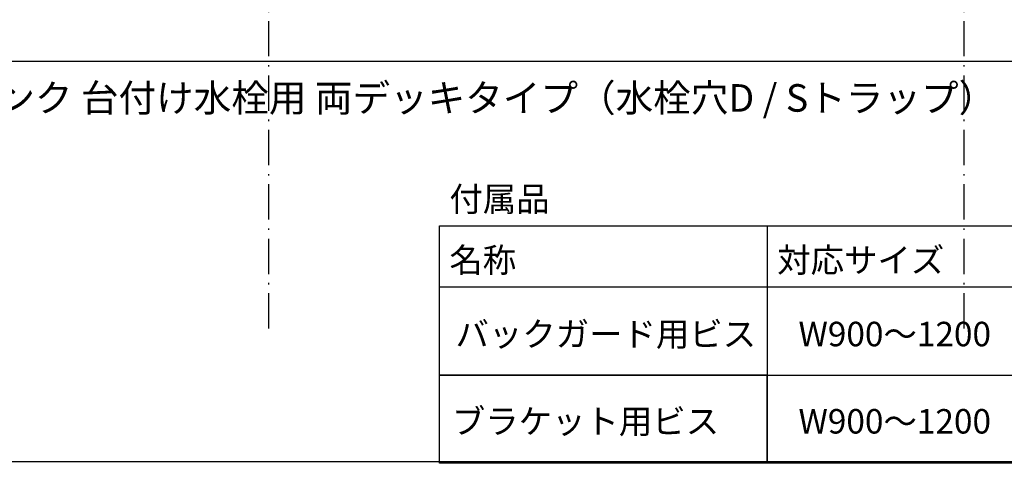
# Model space of a CAD drawing. Extents: x 26789 to 66128, y -3195 to 19000.
# Drawn here: x 41544 to 42818, y 5920 to 6494 of the extents above; entities that cross this region are included whole.
import ezdxf
from ezdxf.enums import TextEntityAlignment as Align

# ---------------------------------------------------------------- set-up
doc = ezdxf.new("R2010")
doc.units = 0
doc.header["$LTSCALE"] = 15
doc.linetypes.add('ISO-10______', pattern=[4.699, 3.048, -0.762, 0.127, -0.762])
for name, color, linetype in [('__', 7, 'CONTINUOUS'), ('__-1', 7, 'CONTINUOUS'), ('__-3', 7, 'CONTINUOUS'), ('SAKUZU', 7, 'CONTINUOUS')]:
    doc.layers.add(name, color=color, linetype=linetype)
doc.styles.add('YUGOTHIC_MEDIUM', font='txt', dxfattribs={"bigfont": 'YuGothic Medium'})
doc.styles.add('YUGOTHIC_MEDIUM-B', font='txt', dxfattribs={"bigfont": 'YuGothic Medium'})

# ---------------------------------------------------------------- blocks, each defined once
blk = doc.blocks.new('______-3_3D-1')
at = {"layer": '__-1', "color": 140, "flags": 128}
blk.add_lwpolyline([(26078.1, 4948.5), (50078.1, 4948.5), (50078.1, -2051.5), (26078.1, -2051.5)], close=True, dxfattribs=at)
blk = doc.blocks.new('______-4_3D-1')
at = {"layer": 'SAKUZU', "color": 22, "linetype": 'ISO-10______'}
for p, q in [((41154.3, -5962.3), (41154.3, -2898.3)), ((42054.3, -5962.3), (42054.3, -2898.3))]:
    blk.add_line(p, q, dxfattribs=at)
blk = doc.blocks.new('____-764')
at = {"layer": '__-3', "color": 7, "linetype": 'CONTINUOUS'}
blk.add_line((967.698, -50.322), (679.154, -50.322), dxfattribs=at)
at = {"layer": '__-3', "color": 7, "style": 'YUGOTHIC_MEDIUM'}
blk.add_text('スクールシンク 台付け水栓用 両デッキタイプ（水栓穴D / Sトラップ）', height=2.37712, dxfattribs=at).set_placement((770.173, -53.463), align=Align.MIDDLE_LEFT)

msp = doc.modelspace()

# ---------------------------------------------------------------- linework, layer by layer
at = {"layer": '__-1', "flags": 128}
for points in [[(42087, 6227.2), (44032.5, 6227.2), (44032.5, 6147.7), (42087, 6147.7)], [(42511, 6033.7), (42087, 6033.7), (42087, 6227.2), (42511, 6227.2)], [(42087, 6227.2), (44032.5, 6227.2), (44032.5, 5919.8), (42087, 5919.8)], [(42511, 5919.7), (42087, 5919.7), (42087, 6033.7), (42511, 6033.7)], [(42850, 5919.7), (42511, 5919.7), (42511, 6033.7), (42850, 6033.7)]]:
    msp.add_lwpolyline(points, close=True, dxfattribs=at)

# ---------------------------------------------------------------- block references
at = {"layer": '__', "color": 7}
for name, p in [('______-3_3D-1', (711.2, 7973)), ('______-4_3D-1', (711.9, 12056.5))]:
    msp.add_blockref(name, p, dxfattribs=at)
at = {"layer": '__-3', "color": 7, "xscale": 15, "yscale": 15, "zscale": 15}
msp.add_blockref('____-764', (29719.1, 7194.7), dxfattribs=at)

# ---------------------------------------------------------------- texts
at = {"layer": '__-1', "color": 7, "style": 'YUGOTHIC_MEDIUM-B'}
msp.add_text('付属品', height=31.69, dxfattribs=at).set_placement((42099.9, 6277.6), align=Align.TOP_LEFT)
at = {"layer": '__-1', "style": 'YUGOTHIC_MEDIUM'}
for s, p in [('名称', (42099.9, 6198.6)), ('対応サイズ', (42524.2, 6198.6)), ('バックガード用ビス', (42107.8, 6102.9)), ('W900〜1200', (42551.7, 6102.9)), ('ブラケット用ビス', (42103.1, 5989.9)), ('W900〜1200', (42551.7, 5989.9))]:
    msp.add_text(s, height=31.69, dxfattribs=at).set_placement(p, align=Align.TOP_LEFT)

doc.saveas('drawing.dxf')
